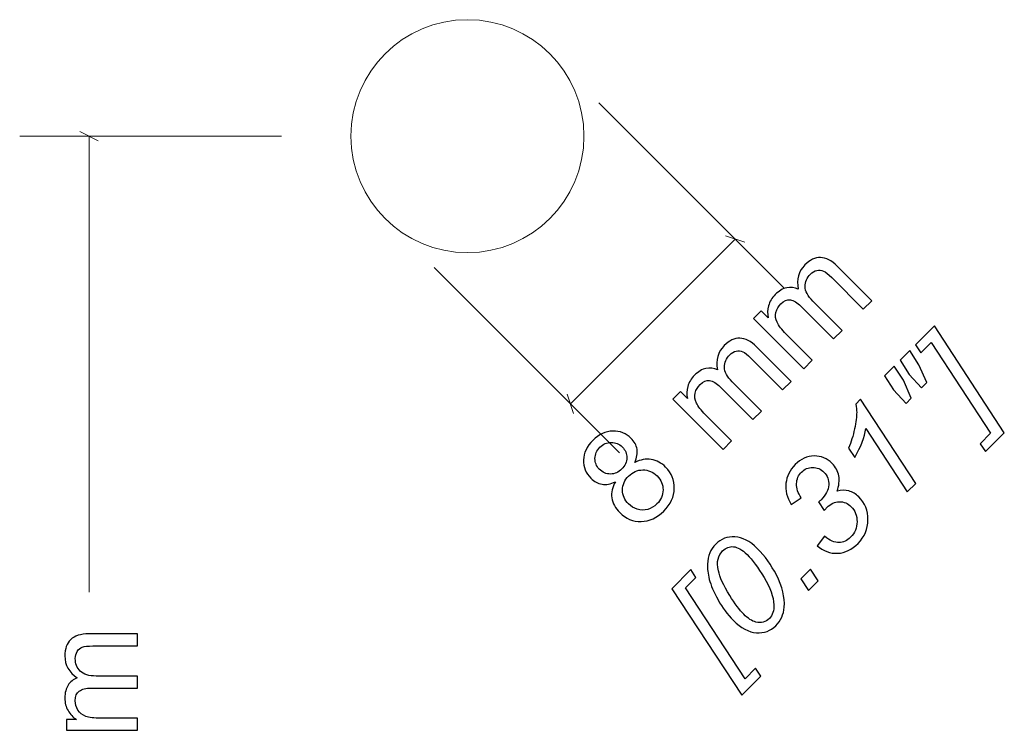
# Model space of a CAD drawing. Units: millimetres. Extents: x -269 to 163, y -195 to 206.
# Drawn here: x -179 to -143, y -118 to -93 of the extents above; entities that cross this region are included whole.
import ezdxf

# ---------------------------------------------------------------- set-up
doc = ezdxf.new("R2010")
doc.units = ezdxf.units.MM
doc.header["$MEASUREMENT"] = 0
doc.layers.add('Dims', color=7, linetype='Continuous')
doc.layers.add('Flying Bracket', color=7, linetype='Continuous')

msp = doc.modelspace()

# ---------------------------------------------------------------- linework, layer by layer
at = {"layer": 'Dims', "color": 5, "lineweight": 9}
for points in [[(-157.657, -95.5417), (-157.657, -95.5417), (-150.9782, -102.2206), (-150.9782, -102.2206)], [(-169.0945, -96.7438), (-169.0945, -96.7438), (-178.537, -96.7438), (-178.537, -96.7438)], [(-176.3635, -96.5744), (-176.3635, -96.5744), (-175.7102, -96.9131), (-175.7102, -96.9131)], [(-176.037, -113.184), (-176.037, -113.184), (-176.037, -96.7438), (-176.037, -96.7438)], [(-152.7459, -100.4529), (-152.7459, -100.4529), (-158.6855, -106.3925), (-158.6855, -106.3925)], [(-152.3952, -100.564), (-152.3952, -100.564), (-153.0966, -100.3416), (-153.0966, -100.3416)], [(-163.5966, -101.4813), (-163.5966, -101.4813), (-156.9178, -108.1602), (-156.9178, -108.1602)], [(-158.5743, -106.7431), (-158.5743, -106.7431), (-158.7967, -106.0417), (-158.7967, -106.0417)]]:
    msp.add_open_spline(points, degree=3, dxfattribs=at)
at = {"layer": 'Dims'}
for points, knots in [([(-150.271, -105.1304), (-150.271, -105.1304), (-152.082, -103.3203), (-152.082, -103.3203), (-152.082, -103.3203), (-152.082, -103.3203), (-151.8079, -103.0455), (-151.8079, -103.0455), (-151.8079, -103.0455), (-151.8079, -103.0455), (-151.5535, -103.2998), (-151.5535, -103.2998), (-151.5535, -103.2998), (-151.5857, -103.1541), (-151.5816, -103.0076), (-151.5404, -102.8586), (-151.5404, -102.8586), (-151.5, -102.7104), (-151.4202, -102.5762), (-151.2992, -102.4552), (-151.2992, -102.4552), (-151.165, -102.3219), (-151.0276, -102.2396), (-150.8859, -102.2091), (-150.8859, -102.2091), (-150.7444, -102.1795), (-150.6061, -102.1968), (-150.4711, -102.2609), (-150.4711, -102.2609), (-150.5394, -101.907), (-150.4588, -101.6148), (-150.2291, -101.3851), (-150.2291, -101.3851), (-150.0489, -101.2057), (-149.8611, -101.1168), (-149.6653, -101.1201), (-149.6653, -101.1201), (-149.4693, -101.1226), (-149.2676, -101.2271), (-149.061, -101.4345), (-149.061, -101.4345), (-149.061, -101.4345), (-147.8181, -102.6775), (-147.8181, -102.6775), (-147.8181, -102.6775), (-147.8181, -102.6775), (-148.1235, -102.9829), (-148.1235, -102.9829), (-148.1235, -102.9829), (-148.1235, -102.9829), (-149.2635, -101.842), (-149.2635, -101.842), (-149.2635, -101.842), (-149.3862, -101.7193), (-149.485, -101.6403), (-149.559, -101.6066), (-149.559, -101.6066), (-149.6323, -101.5728), (-149.7122, -101.5654), (-149.7978, -101.5844), (-149.7978, -101.5844), (-149.8825, -101.6041), (-149.9608, -101.6485), (-150.0308, -101.7193), (-150.0308, -101.7193), (-150.1583, -101.8461), (-150.2217, -101.9943), (-150.2208, -102.163), (-150.2208, -102.163), (-150.2209, -102.3318), (-150.127, -102.5095), (-149.941, -102.6964), (-149.941, -102.6964), (-149.941, -102.6964), (-148.889, -103.7484), (-148.889, -103.7484), (-148.889, -103.7484), (-148.889, -103.7484), (-149.1952, -104.0546), (-149.1952, -104.0546), (-149.1952, -104.0546), (-149.1952, -104.0546), (-150.3723, -102.8783), (-150.3723, -102.8783), (-150.3723, -102.8783), (-150.5082, -102.7417), (-150.6357, -102.6651), (-150.7543, -102.6462), (-150.7543, -102.6462), (-150.8719, -102.6281), (-150.988, -102.6758), (-151.1017, -102.7903), (-151.1017, -102.7903), (-151.1881, -102.8758), (-151.2449, -102.9787), (-151.2728, -103.0973), (-151.2728, -103.0973), (-151.3008, -103.2166), (-151.2876, -103.336), (-151.2333, -103.4562), (-151.2333, -103.4562), (-151.1782, -103.5771), (-151.0687, -103.7195), (-150.904, -103.8842), (-150.904, -103.8842), (-150.904, -103.8842), (-149.964, -104.8234), (-149.964, -104.8234), (-149.964, -104.8234), (-149.964, -104.8234), (-150.271, -105.1304), (-150.271, -105.1304)], [0, 0, 0, 0, 0.0344828, 0.0344828, 0.0344828, 0.0344828, 0.0689655, 0.0689655, 0.0689655, 0.0689655, 0.1034483, 0.1034483, 0.1034483, 0.1034483, 0.137931, 0.137931, 0.137931, 0.137931, 0.1724138, 0.1724138, 0.1724138, 0.1724138, 0.2068966, 0.2068966, 0.2068966, 0.2068966, 0.2413793, 0.2413793, 0.2413793, 0.2413793, 0.2758621, 0.2758621, 0.2758621, 0.2758621, 0.3103448, 0.3103448, 0.3103448, 0.3103448, 0.3448276, 0.3448276, 0.3448276, 0.3448276, 0.3793103, 0.3793103, 0.3793103, 0.3793103, 0.4137931, 0.4137931, 0.4137931, 0.4137931, 0.4482759, 0.4482759, 0.4482759, 0.4482759, 0.4827586, 0.4827586, 0.4827586, 0.4827586, 0.5172414, 0.5172414, 0.5172414, 0.5172414, 0.5517241, 0.5517241, 0.5517241, 0.5517241, 0.5862069, 0.5862069, 0.5862069, 0.5862069, 0.6206897, 0.6206897, 0.6206897, 0.6206897, 0.6551724, 0.6551724, 0.6551724, 0.6551724, 0.6896552, 0.6896552, 0.6896552, 0.6896552, 0.7241379, 0.7241379, 0.7241379, 0.7241379, 0.7586207, 0.7586207, 0.7586207, 0.7586207, 0.7931034, 0.7931034, 0.7931034, 0.7931034, 0.8275862, 0.8275862, 0.8275862, 0.8275862, 0.862069, 0.862069, 0.862069, 0.862069, 0.8965517, 0.8965517, 0.8965517, 0.8965517, 0.9310345, 0.9310345, 0.9310345, 0.9310345, 1, 1, 1, 1]), ([(-153.1801, -108.0395), (-153.1801, -108.0395), (-154.9911, -106.2294), (-154.9911, -106.2294), (-154.9911, -106.2294), (-154.9911, -106.2294), (-154.717, -105.9546), (-154.717, -105.9546), (-154.717, -105.9546), (-154.717, -105.9546), (-154.4626, -106.2089), (-154.4626, -106.2089), (-154.4626, -106.2089), (-154.4948, -106.0632), (-154.4907, -105.9167), (-154.4495, -105.7677), (-154.4495, -105.7677), (-154.4091, -105.6195), (-154.3293, -105.4853), (-154.2083, -105.3643), (-154.2083, -105.3643), (-154.0741, -105.231), (-153.9367, -105.1487), (-153.795, -105.1182), (-153.795, -105.1182), (-153.6535, -105.0886), (-153.5152, -105.1059), (-153.3802, -105.17), (-153.3802, -105.17), (-153.4486, -104.8161), (-153.3679, -104.5239), (-153.1382, -104.2942), (-153.1382, -104.2942), (-152.958, -104.1148), (-152.7702, -104.0259), (-152.5744, -104.0292), (-152.5744, -104.0292), (-152.3784, -104.0317), (-152.1768, -104.1362), (-151.9701, -104.3436), (-151.9701, -104.3436), (-151.9701, -104.3436), (-150.7272, -105.5866), (-150.7272, -105.5866), (-150.7272, -105.5866), (-150.7272, -105.5866), (-151.0326, -105.892), (-151.0326, -105.892), (-151.0326, -105.892), (-151.0326, -105.892), (-152.1727, -104.7511), (-152.1727, -104.7511), (-152.1727, -104.7511), (-152.2953, -104.6285), (-152.3941, -104.5494), (-152.4682, -104.5157), (-152.4682, -104.5157), (-152.5414, -104.4819), (-152.6213, -104.4745), (-152.7069, -104.4935), (-152.7069, -104.4935), (-152.7917, -104.5132), (-152.8699, -104.5576), (-152.9399, -104.6285), (-152.9399, -104.6285), (-153.0674, -104.7552), (-153.1308, -104.9034), (-153.1299, -105.0721), (-153.1299, -105.0721), (-153.13, -105.2409), (-153.0361, -105.4186), (-152.8501, -105.6055), (-152.8501, -105.6055), (-152.8501, -105.6055), (-151.7981, -106.6575), (-151.7981, -106.6575), (-151.7981, -106.6575), (-151.7981, -106.6575), (-152.1043, -106.9637), (-152.1043, -106.9637), (-152.1043, -106.9637), (-152.1043, -106.9637), (-153.2814, -105.7874), (-153.2814, -105.7874), (-153.2814, -105.7874), (-153.4173, -105.6508), (-153.5448, -105.5742), (-153.6634, -105.5553), (-153.6634, -105.5553), (-153.781, -105.5372), (-153.8971, -105.5849), (-154.0108, -105.6994), (-154.0108, -105.6994), (-154.0972, -105.7849), (-154.154, -105.8878), (-154.1819, -106.0064), (-154.1819, -106.0064), (-154.2099, -106.1258), (-154.1967, -106.2451), (-154.1424, -106.3653), (-154.1424, -106.3653), (-154.0873, -106.4862), (-153.9778, -106.6286), (-153.8131, -106.7933), (-153.8131, -106.7933), (-153.8131, -106.7933), (-152.8731, -107.7325), (-152.8731, -107.7325), (-152.8731, -107.7325), (-152.8731, -107.7325), (-153.1801, -108.0395), (-153.1801, -108.0395)], [0, 0, 0, 0, 0.0344828, 0.0344828, 0.0344828, 0.0344828, 0.0689655, 0.0689655, 0.0689655, 0.0689655, 0.1034483, 0.1034483, 0.1034483, 0.1034483, 0.137931, 0.137931, 0.137931, 0.137931, 0.1724138, 0.1724138, 0.1724138, 0.1724138, 0.2068966, 0.2068966, 0.2068966, 0.2068966, 0.2413793, 0.2413793, 0.2413793, 0.2413793, 0.2758621, 0.2758621, 0.2758621, 0.2758621, 0.3103448, 0.3103448, 0.3103448, 0.3103448, 0.3448276, 0.3448276, 0.3448276, 0.3448276, 0.3793103, 0.3793103, 0.3793103, 0.3793103, 0.4137931, 0.4137931, 0.4137931, 0.4137931, 0.4482759, 0.4482759, 0.4482759, 0.4482759, 0.4827586, 0.4827586, 0.4827586, 0.4827586, 0.5172414, 0.5172414, 0.5172414, 0.5172414, 0.5517241, 0.5517241, 0.5517241, 0.5517241, 0.5862069, 0.5862069, 0.5862069, 0.5862069, 0.6206897, 0.6206897, 0.6206897, 0.6206897, 0.6551724, 0.6551724, 0.6551724, 0.6551724, 0.6896552, 0.6896552, 0.6896552, 0.6896552, 0.7241379, 0.7241379, 0.7241379, 0.7241379, 0.7586207, 0.7586207, 0.7586207, 0.7586207, 0.7931034, 0.7931034, 0.7931034, 0.7931034, 0.8275862, 0.8275862, 0.8275862, 0.8275862, 0.862069, 0.862069, 0.862069, 0.862069, 0.8965517, 0.8965517, 0.8965517, 0.8965517, 0.9310345, 0.9310345, 0.9310345, 0.9310345, 1, 1, 1, 1]), ([(-157.0617, -109.2096), (-157.2354, -109.2911), (-157.3967, -109.3182), (-157.544, -109.2936), (-157.544, -109.2936), (-157.6922, -109.2689), (-157.8264, -109.1957), (-157.9466, -109.0755), (-157.9466, -109.0755), (-158.1285, -108.8936), (-158.2157, -108.6754), (-158.2092, -108.4202), (-158.2092, -108.4202), (-158.2026, -108.1658), (-158.0906, -107.9304), (-157.8733, -107.7131), (-157.8733, -107.7131), (-157.6552, -107.495), (-157.4156, -107.3822), (-157.1563, -107.3764), (-157.1563, -107.3764), (-156.8962, -107.3698), (-156.6756, -107.4579), (-156.4936, -107.6399), (-156.4936, -107.6399), (-156.3776, -107.7559), (-156.3077, -107.8868), (-156.2821, -108.0334), (-156.2821, -108.0334), (-156.2575, -108.1798), (-156.2838, -108.3387), (-156.3612, -108.5091), (-156.3612, -108.5091), (-156.1571, -108.4062), (-155.9594, -108.37), (-155.7685, -108.4012), (-155.7685, -108.4012), (-155.5767, -108.4325), (-155.4038, -108.5256), (-155.2491, -108.6795), (-155.2491, -108.6795), (-155.0359, -108.8935), (-154.9314, -109.1487), (-154.9371, -109.4451), (-154.9371, -109.4451), (-154.9429, -109.7422), (-155.0688, -110.0138), (-155.3157, -110.26), (-155.3157, -110.26), (-155.5627, -110.5069), (-155.8343, -110.6328), (-156.1315, -110.6378), (-156.1315, -110.6378), (-156.4287, -110.6428), (-156.6863, -110.5365), (-156.9045, -110.3184), (-156.9045, -110.3184), (-157.0675, -110.1554), (-157.1621, -109.9784), (-157.1893, -109.7867), (-157.1893, -109.7867), (-157.2164, -109.594), (-157.1744, -109.4023), (-157.0617, -109.2096)], [0, 0, 0, 0, 0.0588235, 0.0588235, 0.0588235, 0.0588235, 0.1176471, 0.1176471, 0.1176471, 0.1176471, 0.1764706, 0.1764706, 0.1764706, 0.1764706, 0.2352941, 0.2352941, 0.2352941, 0.2352941, 0.2941176, 0.2941176, 0.2941176, 0.2941176, 0.3529412, 0.3529412, 0.3529412, 0.3529412, 0.4117647, 0.4117647, 0.4117647, 0.4117647, 0.4705882, 0.4705882, 0.4705882, 0.4705882, 0.5294118, 0.5294118, 0.5294118, 0.5294118, 0.5882353, 0.5882353, 0.5882353, 0.5882353, 0.6470588, 0.6470588, 0.6470588, 0.6470588, 0.7058824, 0.7058824, 0.7058824, 0.7058824, 0.7647059, 0.7647059, 0.7647059, 0.7647059, 0.8235294, 0.8235294, 0.8235294, 0.8235294, 0.8823529, 0.8823529, 0.8823529, 0.8823529, 1, 1, 1, 1]), ([(-157.6428, -108.7511), (-157.5243, -108.8696), (-157.3901, -108.9281), (-157.2386, -108.9272), (-157.2386, -108.9272), (-157.088, -108.9256), (-156.9514, -108.8647), (-156.8296, -108.7429), (-156.8296, -108.7429), (-156.7119, -108.6243), (-156.6517, -108.4902), (-156.6509, -108.3403), (-156.6509, -108.3403), (-156.6493, -108.1905), (-156.7028, -108.0613), (-156.8106, -107.9535), (-156.8106, -107.9535), (-156.9234, -107.8407), (-157.0568, -107.7855), (-157.2115, -107.7864), (-157.2115, -107.7864), (-157.3662, -107.7872), (-157.5013, -107.8457), (-157.6173, -107.9617), (-157.6173, -107.9617), (-157.7342, -108.0794), (-157.7943, -108.2136), (-157.7968, -108.3659), (-157.7968, -108.3659), (-157.7984, -108.5181), (-157.7473, -108.6465), (-157.6428, -108.7511)], [0, 0, 0, 0, 0.1111111, 0.1111111, 0.1111111, 0.1111111, 0.2222222, 0.2222222, 0.2222222, 0.2222222, 0.3333333, 0.3333333, 0.3333333, 0.3333333, 0.4444444, 0.4444444, 0.4444444, 0.4444444, 0.5555556, 0.5555556, 0.5555556, 0.5555556, 0.6666667, 0.6666667, 0.6666667, 0.6666667, 0.7777778, 0.7777778, 0.7777778, 0.7777778, 1, 1, 1, 1]), ([(-156.5875, -110.0047), (-156.5003, -110.092), (-156.3949, -110.1562), (-156.2714, -110.1966), (-156.2714, -110.1966), (-156.1479, -110.2369), (-156.0229, -110.2385), (-155.8961, -110.2015), (-155.8961, -110.2015), (-155.7694, -110.1645), (-155.659, -110.0986), (-155.5644, -110.0047), (-155.5644, -110.0047), (-155.4178, -109.8582), (-155.3437, -109.6895), (-155.343, -109.5002), (-155.343, -109.5002), (-155.3421, -109.31), (-155.4137, -109.1421), (-155.5594, -108.9972), (-155.5594, -108.9972), (-155.7076, -108.8491), (-155.8788, -108.7758), (-156.0739, -108.7775), (-156.0739, -108.7775), (-156.2681, -108.78), (-156.4393, -108.854), (-156.5875, -109.0022), (-156.5875, -109.0022), (-156.7316, -109.1462), (-156.8041, -109.3142), (-156.8031, -109.5043), (-156.8031, -109.5043), (-156.8024, -109.6945), (-156.7307, -109.8615), (-156.5875, -110.0047)], [0, 0, 0, 0, 0.1, 0.1, 0.1, 0.1, 0.2, 0.2, 0.2, 0.2, 0.3, 0.3, 0.3, 0.3, 0.4, 0.4, 0.4, 0.4, 0.5, 0.5, 0.5, 0.5, 0.6, 0.6, 0.6, 0.6, 0.7, 0.7, 0.7, 0.7, 0.8, 0.8, 0.8, 0.8, 1, 1, 1, 1]), ([(-174.2911, -118.1675), (-174.2911, -118.1675), (-176.8544, -118.1675), (-176.8544, -118.1675), (-176.8544, -118.1675), (-176.8544, -118.1675), (-176.8544, -117.7774), (-176.8544, -117.7774), (-176.8544, -117.7774), (-176.8544, -117.7774), (-176.4922, -117.7774), (-176.4922, -117.7774), (-176.4922, -117.7774), (-176.6173, -117.6975), (-176.7186, -117.5905), (-176.7943, -117.4572), (-176.7943, -117.4572), (-176.8709, -117.3238), (-176.9087, -117.1723), (-176.9087, -117.002), (-176.9087, -117.002), (-176.9087, -116.8126), (-176.8692, -116.6571), (-176.791, -116.536), (-176.791, -116.536), (-176.712, -116.415), (-176.6025, -116.3294), (-176.4609, -116.28), (-176.4609, -116.28), (-176.7597, -116.0759), (-176.9087, -115.8117), (-176.9087, -115.4857), (-176.9087, -115.4857), (-176.9087, -115.2305), (-176.8387, -115.0338), (-176.698, -114.8972), (-176.698, -114.8972), (-176.5572, -114.7597), (-176.3407, -114.6905), (-176.0485, -114.6905), (-176.0485, -114.6905), (-176.0485, -114.6905), (-174.2911, -114.6905), (-174.2911, -114.6905), (-174.2911, -114.6905), (-174.2911, -114.6905), (-174.2911, -115.1252), (-174.2911, -115.1252), (-174.2911, -115.1252), (-174.2911, -115.1252), (-175.9045, -115.1252), (-175.9045, -115.1252), (-175.9045, -115.1252), (-176.0773, -115.1252), (-176.2025, -115.14), (-176.279, -115.168), (-176.279, -115.168), (-176.3556, -115.196), (-176.4165, -115.247), (-176.4634, -115.3219), (-176.4634, -115.3219), (-176.5103, -115.396), (-176.5334, -115.4832), (-176.5334, -115.5828), (-176.5334, -115.5828), (-176.5334, -115.7639), (-176.4733, -115.9137), (-176.3539, -116.0331), (-176.3539, -116.0331), (-176.2337, -116.1525), (-176.0419, -116.2117), (-175.7785, -116.2117), (-175.7785, -116.2117), (-175.7785, -116.2117), (-174.2911, -116.2117), (-174.2911, -116.2117), (-174.2911, -116.2117), (-174.2911, -116.2117), (-174.2911, -116.6464), (-174.2911, -116.6464), (-174.2911, -116.6464), (-174.2911, -116.6464), (-175.9547, -116.6464), (-175.9547, -116.6464), (-175.9547, -116.6464), (-176.1473, -116.6464), (-176.2922, -116.6817), (-176.3885, -116.7525), (-176.3885, -116.7525), (-176.4848, -116.8233), (-176.5334, -116.9394), (-176.5334, -117.0999), (-176.5334, -117.0999), (-176.5334, -117.2217), (-176.5013, -117.3345), (-176.4371, -117.4382), (-176.4371, -117.4382), (-176.3728, -117.5419), (-176.279, -117.6168), (-176.1547, -117.6638), (-176.1547, -117.6638), (-176.0312, -117.7099), (-175.8526, -117.7329), (-175.6197, -117.7329), (-175.6197, -117.7329), (-175.6197, -117.7329), (-174.2911, -117.7329), (-174.2911, -117.7329), (-174.2911, -117.7329), (-174.2911, -117.7329), (-174.2911, -118.1675), (-174.2911, -118.1675)], [0, 0, 0, 0, 0.0344828, 0.0344828, 0.0344828, 0.0344828, 0.0689655, 0.0689655, 0.0689655, 0.0689655, 0.1034483, 0.1034483, 0.1034483, 0.1034483, 0.137931, 0.137931, 0.137931, 0.137931, 0.1724138, 0.1724138, 0.1724138, 0.1724138, 0.2068966, 0.2068966, 0.2068966, 0.2068966, 0.2413793, 0.2413793, 0.2413793, 0.2413793, 0.2758621, 0.2758621, 0.2758621, 0.2758621, 0.3103448, 0.3103448, 0.3103448, 0.3103448, 0.3448276, 0.3448276, 0.3448276, 0.3448276, 0.3793103, 0.3793103, 0.3793103, 0.3793103, 0.4137931, 0.4137931, 0.4137931, 0.4137931, 0.4482759, 0.4482759, 0.4482759, 0.4482759, 0.4827586, 0.4827586, 0.4827586, 0.4827586, 0.5172414, 0.5172414, 0.5172414, 0.5172414, 0.5517241, 0.5517241, 0.5517241, 0.5517241, 0.5862069, 0.5862069, 0.5862069, 0.5862069, 0.6206897, 0.6206897, 0.6206897, 0.6206897, 0.6551724, 0.6551724, 0.6551724, 0.6551724, 0.6896552, 0.6896552, 0.6896552, 0.6896552, 0.7241379, 0.7241379, 0.7241379, 0.7241379, 0.7586207, 0.7586207, 0.7586207, 0.7586207, 0.7931034, 0.7931034, 0.7931034, 0.7931034, 0.8275862, 0.8275862, 0.8275862, 0.8275862, 0.862069, 0.862069, 0.862069, 0.862069, 0.8965517, 0.8965517, 0.8965517, 0.8965517, 0.9310345, 0.9310345, 0.9310345, 0.9310345, 1, 1, 1, 1])]:
    msp.add_open_spline(points, degree=3, knots=knots, dxfattribs=at)
at = {"layer": 'Dims', "color": 250}
for points, knots in [([(-143.0406, -107.4376), (-143.0406, -107.4376), (-143.7231, -108.1192), (-143.7231, -108.1192), (-143.7231, -108.1192), (-143.7231, -108.1192), (-143.9107, -107.8327), (-143.9107, -107.8327), (-143.9107, -107.8327), (-143.9107, -107.8327), (-143.5338, -107.4557), (-143.5338, -107.4557), (-143.5338, -107.4557), (-143.5338, -107.4557), (-145.6772, -104.1812), (-145.6772, -104.1812), (-145.6772, -104.1812), (-145.6772, -104.1812), (-146.0518, -104.5557), (-146.0518, -104.5557), (-146.0518, -104.5557), (-146.0518, -104.5557), (-146.2394, -104.2693), (-146.2394, -104.2693), (-146.2394, -104.2693), (-146.2394, -104.2693), (-145.5521, -103.582), (-145.5521, -103.582), (-145.5521, -103.582), (-145.5521, -103.582), (-143.0406, -107.4376), (-143.0406, -107.4376)], [0, 0, 0, 0, 0.1111111, 0.1111111, 0.1111111, 0.1111111, 0.2222222, 0.2222222, 0.2222222, 0.2222222, 0.3333333, 0.3333333, 0.3333333, 0.3333333, 0.4444444, 0.4444444, 0.4444444, 0.4444444, 0.5555556, 0.5555556, 0.5555556, 0.5555556, 0.6666667, 0.6666667, 0.6666667, 0.6666667, 0.7777778, 0.7777778, 0.7777778, 0.7777778, 1, 1, 1, 1]), ([(-146.0206, -105.8202), (-146.0206, -105.8202), (-146.4675, -105.3329), (-146.4675, -105.3329), (-146.4675, -105.3329), (-146.4675, -105.3329), (-146.7959, -104.8258), (-146.7959, -104.8258), (-146.7959, -104.8258), (-146.7959, -104.8258), (-146.4453, -104.4752), (-146.4453, -104.4752), (-146.4453, -104.4752), (-146.4453, -104.4752), (-146.1177, -104.9831), (-146.1177, -104.9831), (-146.1177, -104.9831), (-146.1177, -104.9831), (-145.8296, -105.6292), (-145.8296, -105.6292), (-145.8296, -105.6292), (-145.8296, -105.6292), (-146.0206, -105.8202), (-146.0206, -105.8202)], [0, 0, 0, 0, 0.1428571, 0.1428571, 0.1428571, 0.1428571, 0.2857143, 0.2857143, 0.2857143, 0.2857143, 0.4285714, 0.4285714, 0.4285714, 0.4285714, 0.5714286, 0.5714286, 0.5714286, 0.5714286, 0.7142857, 0.7142857, 0.7142857, 0.7142857, 1, 1, 1, 1]), ([(-146.5836, -106.3832), (-146.5836, -106.3832), (-147.0305, -105.896), (-147.0305, -105.896), (-147.0305, -105.896), (-147.0305, -105.896), (-147.359, -105.3889), (-147.359, -105.3889), (-147.359, -105.3889), (-147.359, -105.3889), (-147.0083, -105.0382), (-147.0083, -105.0382), (-147.0083, -105.0382), (-147.0083, -105.0382), (-146.6807, -105.5462), (-146.6807, -105.5462), (-146.6807, -105.5462), (-146.6807, -105.5462), (-146.3926, -106.1922), (-146.3926, -106.1922), (-146.3926, -106.1922), (-146.3926, -106.1922), (-146.5836, -106.3832), (-146.5836, -106.3832)], [0, 0, 0, 0, 0.1428571, 0.1428571, 0.1428571, 0.1428571, 0.2857143, 0.2857143, 0.2857143, 0.2857143, 0.4285714, 0.4285714, 0.4285714, 0.4285714, 0.5714286, 0.5714286, 0.5714286, 0.5714286, 0.7142857, 0.7142857, 0.7142857, 0.7142857, 1, 1, 1, 1]), ([(-146.5438, -109.5726), (-146.5438, -109.5726), (-148.0353, -107.2892), (-148.0353, -107.2892), (-148.0353, -107.2892), (-148.0716, -107.5938), (-148.2041, -107.9412), (-148.433, -108.3313), (-148.433, -108.3313), (-148.433, -108.3313), (-148.6544, -107.9939), (-148.6544, -107.9939), (-148.6544, -107.9939), (-148.5621, -107.779), (-148.4914, -107.5468), (-148.4404, -107.2991), (-148.4404, -107.2991), (-148.3902, -107.0505), (-148.3638, -106.8522), (-148.3629, -106.7031), (-148.3629, -106.7031), (-148.3629, -106.6118), (-148.3745, -106.5138), (-148.3984, -106.4085), (-148.3984, -106.4085), (-148.3984, -106.4085), (-148.2198, -106.229), (-148.2198, -106.229), (-148.2198, -106.229), (-148.2198, -106.229), (-146.2335, -109.2624), (-146.2335, -109.2624), (-146.2335, -109.2624), (-146.2335, -109.2624), (-146.5438, -109.5726), (-146.5438, -109.5726)], [0, 0, 0, 0, 0.1, 0.1, 0.1, 0.1, 0.2, 0.2, 0.2, 0.2, 0.3, 0.3, 0.3, 0.3, 0.4, 0.4, 0.4, 0.4, 0.5, 0.5, 0.5, 0.5, 0.6, 0.6, 0.6, 0.6, 0.7, 0.7, 0.7, 0.7, 0.8, 0.8, 0.8, 0.8, 1, 1, 1, 1]), ([(-149.79, -111.51), (-149.79, -111.51), (-149.5274, -111.1726), (-149.5274, -111.1726), (-149.5274, -111.1726), (-149.3299, -111.3248), (-149.1546, -111.3998), (-149.0006, -111.3973), (-149.0006, -111.3973), (-148.8475, -111.3949), (-148.7076, -111.3306), (-148.5817, -111.2046), (-148.5817, -111.2046), (-148.4294, -111.0524), (-148.352, -110.8664), (-148.3503, -110.6466), (-148.3503, -110.6466), (-148.3487, -110.426), (-148.4187, -110.2457), (-148.5595, -110.1049), (-148.5595, -110.1049), (-148.6821, -109.9823), (-148.8253, -109.9222), (-148.9883, -109.9247), (-148.9883, -109.9247), (-149.1512, -109.928), (-149.3027, -109.9988), (-149.4426, -110.1387), (-149.4426, -110.1387), (-149.4583, -110.1552), (-149.4888, -110.1897), (-149.5348, -110.245), (-149.5348, -110.245), (-149.5348, -110.245), (-149.739, -109.9346), (-149.739, -109.9346), (-149.739, -109.9346), (-149.7052, -109.9091), (-149.6748, -109.8836), (-149.6468, -109.8556), (-149.6468, -109.8556), (-149.4706, -109.6794), (-149.3785, -109.5016), (-149.3694, -109.3205), (-149.3694, -109.3205), (-149.3604, -109.1402), (-149.418, -108.9871), (-149.543, -108.862), (-149.543, -108.862), (-149.6575, -108.7468), (-149.7934, -108.6892), (-149.9497, -108.6891), (-149.9497, -108.6891), (-150.1062, -108.6883), (-150.2403, -108.7443), (-150.3531, -108.857), (-150.3531, -108.857), (-150.4634, -108.9674), (-150.5227, -109.1065), (-150.53, -109.2744), (-150.53, -109.2744), (-150.5383, -109.4432), (-150.4814, -109.6127), (-150.3596, -109.7848), (-150.3596, -109.7848), (-150.3596, -109.7848), (-150.7243, -110.0267), (-150.7243, -110.0267), (-150.7243, -110.0267), (-150.8807, -109.7708), (-150.9433, -109.5156), (-150.9136, -109.2613), (-150.9136, -109.2613), (-150.884, -109.0061), (-150.7721, -108.7822), (-150.5778, -108.5871), (-150.5778, -108.5871), (-150.3737, -108.3829), (-150.1456, -108.2792), (-149.8954, -108.2759), (-149.8954, -108.2759), (-149.6444, -108.2735), (-149.4286, -108.3624), (-149.2484, -108.5434), (-149.2484, -108.5434), (-149.1167, -108.6752), (-149.036, -108.8241), (-149.0063, -108.9913), (-149.0063, -108.9913), (-148.9767, -109.1583), (-148.9981, -109.3435), (-149.0706, -109.5461), (-149.0706, -109.5461), (-148.915, -109.5057), (-148.7718, -109.5024), (-148.6418, -109.5362), (-148.6418, -109.5362), (-148.5117, -109.57), (-148.394, -109.6391), (-148.2886, -109.7452), (-148.2886, -109.7452), (-148.0647, -109.9691), (-147.9544, -110.2466), (-147.9577, -110.5791), (-147.9577, -110.5791), (-147.961, -110.9108), (-148.0795, -111.1932), (-148.3125, -111.4262), (-148.3125, -111.4262), (-148.538, -111.6525), (-148.7841, -111.7718), (-149.05, -111.7842), (-149.05, -111.7842), (-149.3167, -111.7966), (-149.5628, -111.7051), (-149.79, -111.51)], [0, 0, 0, 0, 0.0333333, 0.0333333, 0.0333333, 0.0333333, 0.0666667, 0.0666667, 0.0666667, 0.0666667, 0.1, 0.1, 0.1, 0.1, 0.1333333, 0.1333333, 0.1333333, 0.1333333, 0.1666667, 0.1666667, 0.1666667, 0.1666667, 0.2, 0.2, 0.2, 0.2, 0.2333333, 0.2333333, 0.2333333, 0.2333333, 0.2666667, 0.2666667, 0.2666667, 0.2666667, 0.3, 0.3, 0.3, 0.3, 0.3333333, 0.3333333, 0.3333333, 0.3333333, 0.3666667, 0.3666667, 0.3666667, 0.3666667, 0.4, 0.4, 0.4, 0.4, 0.4333333, 0.4333333, 0.4333333, 0.4333333, 0.4666667, 0.4666667, 0.4666667, 0.4666667, 0.5, 0.5, 0.5, 0.5, 0.5333333, 0.5333333, 0.5333333, 0.5333333, 0.5666667, 0.5666667, 0.5666667, 0.5666667, 0.6, 0.6, 0.6, 0.6, 0.6333333, 0.6333333, 0.6333333, 0.6333333, 0.6666667, 0.6666667, 0.6666667, 0.6666667, 0.7, 0.7, 0.7, 0.7, 0.7333333, 0.7333333, 0.7333333, 0.7333333, 0.7666667, 0.7666667, 0.7666667, 0.7666667, 0.8, 0.8, 0.8, 0.8, 0.8333333, 0.8333333, 0.8333333, 0.8333333, 0.8666667, 0.8666667, 0.8666667, 0.8666667, 0.9, 0.9, 0.9, 0.9, 0.9333333, 0.9333333, 0.9333333, 0.9333333, 1, 1, 1, 1]), ([(-152.8121, -114.2005), (-153.0237, -113.9889), (-153.2065, -113.7428), (-153.362, -113.4613), (-153.362, -113.4613), (-153.5168, -113.1806), (-153.6213, -112.9353), (-153.6748, -112.7279), (-153.6748, -112.7279), (-153.7283, -112.5196), (-153.7506, -112.3369), (-153.7415, -112.1805), (-153.7415, -112.1805), (-153.7324, -112.0233), (-153.7052, -111.8874), (-153.6592, -111.7729), (-153.6592, -111.7729), (-153.6139, -111.6578), (-153.5423, -111.5515), (-153.4444, -111.4536), (-153.4444, -111.4536), (-153.2534, -111.2635), (-153.0229, -111.1746), (-152.7537, -111.1886), (-152.7537, -111.1886), (-152.4838, -111.2034), (-152.2146, -111.3442), (-151.9462, -111.6125), (-151.9462, -111.6125), (-151.6697, -111.889), (-151.4408, -112.2068), (-151.2589, -112.5657), (-151.2589, -112.5657), (-151.0432, -112.9904), (-150.9477, -113.3765), (-150.9741, -113.7231), (-150.9741, -113.7231), (-150.9954, -113.9881), (-151.0983, -114.212), (-151.281, -114.3948), (-151.281, -114.3948), (-151.4687, -114.5824), (-151.7001, -114.6672), (-151.9766, -114.6491), (-151.9766, -114.6491), (-152.2532, -114.631), (-152.5315, -114.4812), (-152.8121, -114.2005)], [0, 0, 0, 0, 0.0769231, 0.0769231, 0.0769231, 0.0769231, 0.1538462, 0.1538462, 0.1538462, 0.1538462, 0.2307692, 0.2307692, 0.2307692, 0.2307692, 0.3076923, 0.3076923, 0.3076923, 0.3076923, 0.3846154, 0.3846154, 0.3846154, 0.3846154, 0.4615385, 0.4615385, 0.4615385, 0.4615385, 0.5384615, 0.5384615, 0.5384615, 0.5384615, 0.6153846, 0.6153846, 0.6153846, 0.6153846, 0.6923077, 0.6923077, 0.6923077, 0.6923077, 0.7692308, 0.7692308, 0.7692308, 0.7692308, 0.8461538, 0.8461538, 0.8461538, 0.8461538, 1, 1, 1, 1]), ([(-152.4352, -113.9807), (-152.2821, -114.1346), (-152.1364, -114.2284), (-151.9988, -114.2639), (-151.9988, -114.2639), (-151.8104, -114.314), (-151.6475, -114.2704), (-151.5116, -114.1346), (-151.5116, -114.1346), (-151.3923, -114.0152), (-151.337, -113.8523), (-151.3478, -113.6465), (-151.3478, -113.6465), (-151.3592, -113.3535), (-151.4762, -113.0242), (-151.6984, -112.6596), (-151.6984, -112.6596), (-151.9215, -112.2949), (-152.1265, -112.0192), (-152.3125, -111.8323), (-152.3125, -111.8323), (-152.492, -111.6528), (-152.6557, -111.5582), (-152.8047, -111.5467), (-152.8047, -111.5467), (-152.9529, -111.5359), (-153.083, -111.587), (-153.1957, -111.6997), (-153.1957, -111.6997), (-153.2773, -111.7812), (-153.3332, -111.8791), (-153.362, -111.9919), (-153.362, -111.9919), (-153.3908, -112.1048), (-153.3867, -112.2455), (-153.3489, -112.4126), (-153.3489, -112.4126), (-153.2969, -112.6488), (-153.1612, -112.9451), (-152.9414, -113.3008), (-152.9414, -113.3008), (-152.7537, -113.6037), (-152.5849, -113.8309), (-152.4352, -113.9807)], [0, 0, 0, 0, 0.0833333, 0.0833333, 0.0833333, 0.0833333, 0.1666667, 0.1666667, 0.1666667, 0.1666667, 0.25, 0.25, 0.25, 0.25, 0.3333333, 0.3333333, 0.3333333, 0.3333333, 0.4166667, 0.4166667, 0.4166667, 0.4166667, 0.5, 0.5, 0.5, 0.5, 0.5833333, 0.5833333, 0.5833333, 0.5833333, 0.6666667, 0.6666667, 0.6666667, 0.6666667, 0.75, 0.75, 0.75, 0.75, 0.8333333, 0.8333333, 0.8333333, 0.8333333, 1, 1, 1, 1]), ([(-152.5033, -116.9002), (-152.5033, -116.9002), (-155.0303, -113.0602), (-155.0303, -113.0602), (-155.0303, -113.0602), (-155.0303, -113.0602), (-154.343, -112.3729), (-154.343, -112.3729), (-154.343, -112.3729), (-154.343, -112.3729), (-154.1561, -112.6594), (-154.1561, -112.6594), (-154.1561, -112.6594), (-154.1561, -112.6594), (-154.5291, -113.033), (-154.5291, -113.033), (-154.5291, -113.033), (-154.5291, -113.033), (-152.3855, -116.3083), (-152.3855, -116.3083), (-152.3855, -116.3083), (-152.3855, -116.3083), (-152.0094, -115.9314), (-152.0094, -115.9314), (-152.0094, -115.9314), (-152.0094, -115.9314), (-151.8217, -116.2178), (-151.8217, -116.2178), (-151.8217, -116.2178), (-151.8217, -116.2178), (-152.5033, -116.9002), (-152.5033, -116.9002)], [0, 0, 0, 0, 0.1111111, 0.1111111, 0.1111111, 0.1111111, 0.2222222, 0.2222222, 0.2222222, 0.2222222, 0.3333333, 0.3333333, 0.3333333, 0.3333333, 0.4444444, 0.4444444, 0.4444444, 0.4444444, 0.5555556, 0.5555556, 0.5555556, 0.5555556, 0.6666667, 0.6666667, 0.6666667, 0.6666667, 0.7777778, 0.7777778, 0.7777778, 0.7777778, 1, 1, 1, 1]), ([(-150.0961, -113.1249), (-150.0961, -113.1249), (-150.3718, -112.7018), (-150.3718, -112.7018), (-150.3718, -112.7018), (-150.3718, -112.7018), (-150.0227, -112.352), (-150.0227, -112.352), (-150.0227, -112.352), (-150.0227, -112.352), (-149.7478, -112.7767), (-149.7478, -112.7767), (-149.7478, -112.7767), (-149.7478, -112.7767), (-150.0961, -113.1249), (-150.0961, -113.1249)], [0, 0, 0, 0, 0.2, 0.2, 0.2, 0.2, 0.4, 0.4, 0.4, 0.4, 0.6, 0.6, 0.6, 0.6, 1, 1, 1, 1])]:
    msp.add_open_spline(points, degree=3, knots=knots, dxfattribs=at)
at = {"layer": 'Flying Bracket', "color": 7, "lineweight": 20}
msp.add_open_spline([(-158.1945, -96.7438), (-158.1945, -94.4242), (-160.0749, -92.5438), (-162.3945, -92.5438), (-162.3945, -92.5438), (-164.714, -92.5438), (-166.5945, -94.4242), (-166.5945, -96.7438), (-166.5945, -96.7438), (-166.5945, -99.0633), (-164.714, -100.9438), (-162.3945, -100.9438), (-162.3945, -100.9438), (-160.0749, -100.9438), (-158.1945, -99.0633), (-158.1945, -96.7438)], degree=3, knots=[0, 0, 0, 0, 0.2, 0.2, 0.2, 0.2, 0.4, 0.4, 0.4, 0.4, 0.6, 0.6, 0.6, 0.6, 1, 1, 1, 1], dxfattribs=at)

doc.saveas('drawing.dxf')
